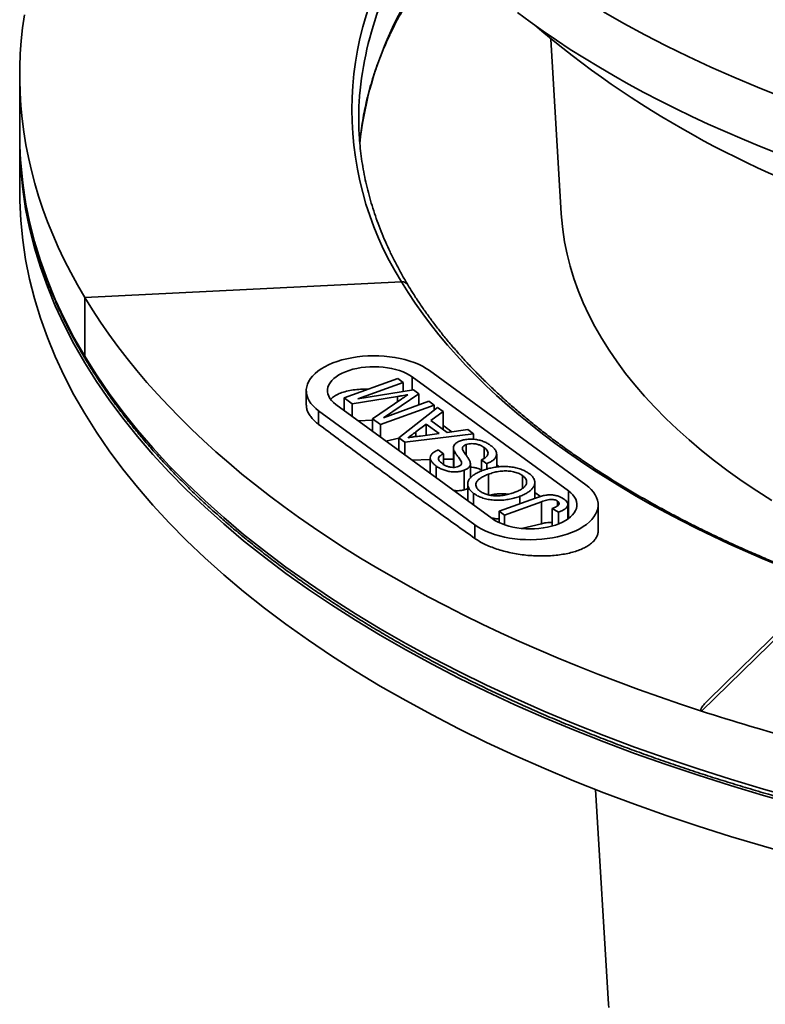
# Model space of a CAD drawing. Units: inches. Extents: x 0.2 to 8.4, y 0.1 to 10.9.
# Drawn here: x 6 to 6.6, y 7.9 to 8.6 of the extents above; entities that cross this region are included whole.
import ezdxf

# ---------------------------------------------------------------- set-up
doc = ezdxf.new("R2010")
doc.units = ezdxf.units.IN
doc.header["$MEASUREMENT"] = 0

msp = doc.modelspace()

# ---------------------------------------------------------------- linework, layer by layer
at = {"color": 7, "linetype": 'Continuous', "lineweight": 35}
for p, q in [((6.40931993, 8.57145674), (6.41700423, 8.44286244)), ((6.0176391, 8.54463415), (6.0176391, 8.50115829)), ((6.0176391, 8.49643035), (6.0176391, 8.45892924)), ((6.06560393, 8.3810953), (6.2992059, 8.3925586)), ((6.06560393, 8.33761944), (6.06560393, 8.3810953)), ((6.43507598, 8.24289224), (6.31984657, 8.32708511)), ((6.25685452, 8.30687111), (6.2965245, 8.32127331)), ((6.30046807, 8.31839194), (6.26690113, 8.30620546)), ((6.2965245, 8.32127331), (6.30046807, 8.31839194)), ((6.30046807, 8.31171549), (6.30046807, 8.31839194)), ((6.42230496, 8.23825571), (6.30707554, 8.32244859)), ((6.22897927, 8.31224822), (6.22897927, 8.30165525)), ((6.26690113, 8.30620546), (6.30792947, 8.31294025)), ((6.31205227, 8.3099279), (6.28590192, 8.29232247)), ((6.30792947, 8.31294025), (6.31205227, 8.3099279)), ((6.31205227, 8.30181637), (6.31205227, 8.3099279)), ((6.25088303, 8.30204788), (6.36611241, 8.21785501)), ((6.26273625, 8.3025736), (6.25685452, 8.30687111)), ((6.25685452, 8.29768476), (6.25685452, 8.30687111)), ((6.29628659, 8.30798424), (6.26273625, 8.3025736)), ((6.26273625, 8.29338725), (6.26273625, 8.3025736)), ((6.27781024, 8.29155971), (6.29939617, 8.30623371)), ((6.32341239, 8.30162759), (6.28374238, 8.28722536)), ((6.28590192, 8.29232247), (6.31946885, 8.30450895)), ((6.31946885, 8.30450895), (6.32341239, 8.30162759)), ((6.32341239, 8.29818205), (6.32341239, 8.30162759)), ((6.23811197, 8.29741133), (6.35334139, 8.21321849)), ((6.23811197, 8.28742502), (6.23811197, 8.29741133)), ((6.29711348, 8.27745571), (6.32568107, 8.29996997)), ((6.32986551, 8.29691261), (6.32084106, 8.2901564)), ((6.32568107, 8.29996997), (6.32986551, 8.29691261)), ((6.32986551, 8.28356273), (6.32986551, 8.29691261)), ((6.2672958, 8.29005579), (6.27781027, 8.2906188)), ((6.28374238, 8.28722536), (6.27781024, 8.29155971)), ((6.27781024, 8.28237336), (6.27781024, 8.29155971)), ((6.28374238, 8.27803901), (6.28374238, 8.28722536)), ((6.31745129, 8.28762694), (6.30974199, 8.28185669)), ((6.32699649, 8.2806527), (6.31745129, 8.28762694)), ((6.31745129, 8.27934574), (6.31745129, 8.28762694)), ((6.32084106, 8.2901564), (6.33276135, 8.2814468)), ((6.35233365, 8.28049611), (6.30156119, 8.27420596)), ((6.31315168, 8.27875698), (6.32699649, 8.2806527)), ((6.33276135, 8.2814468), (6.34814924, 8.2835535)), ((6.34814924, 8.2835535), (6.35233365, 8.28049611)), ((6.35233365, 8.27640661), (6.35233365, 8.28049611)), ((6.28776329, 8.27510115), (6.2971135, 8.2772941)), ((6.30156119, 8.27420596), (6.29711348, 8.27745571)), ((6.29711348, 8.26826936), (6.29711348, 8.27745571)), ((6.30156119, 8.26501961), (6.30156119, 8.27420596)), ((6.32612129, 8.26849847), (6.33006486, 8.2656171)), ((6.33006486, 8.25790033), (6.33006486, 8.2656171)), ((6.33750179, 8.27015046), (6.33750179, 8.25568945)), ((6.33788417, 8.25571468), (6.33788417, 8.2682476)), ((6.34683856, 8.2647179), (6.34683856, 8.27249099)), ((6.36014602, 8.26234941), (6.36014602, 8.27033803)), ((6.36940551, 8.25592334), (6.36940551, 8.26547799)), ((6.30690504, 8.26111515), (6.32041721, 8.26142015)), ((6.3204172, 8.26279773), (6.3204172, 8.25124248)), ((6.33006486, 8.26163783), (6.33750179, 8.26180568)), ((6.3500174, 8.24782297), (6.3500174, 8.25826789)), ((6.36202219, 8.25839847), (6.35807865, 8.26127987)), ((6.35807865, 8.25297314), (6.35807865, 8.26127987)), ((6.36202219, 8.25436378), (6.36202219, 8.25839847)), ((6.32479234, 8.24804568), (6.32479234, 8.25667576)), ((6.34536317, 8.23899822), (6.34536317, 8.25352672)), ((6.36940548, 8.25752629), (6.37127673, 8.25616863)), ((6.36347157, 8.23539444), (6.36347157, 8.25069061)), ((6.38855194, 8.24025896), (6.38855194, 8.2495831)), ((6.39748251, 8.23284674), (6.39748251, 8.24443518)), ((6.34802369, 8.24336934), (6.34802369, 8.23107166)), ((6.35240844, 8.22786789), (6.35240844, 8.23649797)), ((6.39748254, 8.23719625), (6.40165412, 8.2342121)), ((6.42230496, 8.21943989), (6.42230496, 8.23825571)), ((6.37121759, 8.22331122), (6.39814107, 8.23308581)), ((6.40244222, 8.23033424), (6.37516115, 8.22042985)), ((6.38655802, 8.22888057), (6.38655802, 8.23436995)), ((6.40244222, 8.21415655), (6.40244222, 8.23033424)), ((6.41435309, 8.2274005), (6.41435309, 8.23073138)), ((6.37516115, 8.22042985), (6.37121759, 8.22331122)), ((6.37121759, 8.21489365), (6.37121759, 8.22331122)), ((6.41487504, 8.22269294), (6.41030366, 8.22534638)), ((6.41030366, 8.21241157), (6.41030366, 8.22534638)), ((6.41487504, 8.21390788), (6.41487504, 8.22269294)), ((6.42192118, 8.21758022), (6.42192118, 8.22822709)), ((6.44420868, 8.20895581), (6.44420868, 8.22805535)), ((6.37516115, 8.21331742), (6.37516115, 8.22042985)), ((6.4219212, 8.21971437), (6.42230496, 8.21943989)), ((6.42230496, 8.21943989), (6.42320515, 8.21868473)), ((6.35334139, 8.20323218), (6.35334139, 8.21321849)), ((6.38766846, 8.21068423), (6.40244222, 8.21415655)), ((6.58296727, 8.14022141), (6.52555482, 8.0841851)), ((6.44239009, 8.01803704), (6.45185629, 7.85962252))]:
    msp.add_line(p, q, dxfattribs=at)
at = {"color": 8, "linetype": 'Continuous', "lineweight": 35}
for p, q in [((6.30707554, 8.31280011), (6.30707554, 8.32244859)), ((6.29628659, 8.30411982), (6.29628659, 8.30798424)), ((6.30974199, 8.27842454), (6.30974199, 8.28185669)), ((6.5806882, 8.13462067), (6.5205176, 8.07589232))]:
    msp.add_line(p, q, dxfattribs=at)
at = {"color": 7, "linetype": 'Continuous', "lineweight": 35, "flags": 128}
for points in [[(6.06560393, 8.3810953), (6.06026143, 8.39027612), (6.05522828, 8.3995032), (6.05050596, 8.40877378), (6.04609597, 8.41808506), (6.04199959, 8.42743427), (6.038218, 8.4368186), (6.03475239, 8.44623522), (6.03160377, 8.45568134), (6.02877313, 8.46515412), (6.02626128, 8.47465071), (6.024069, 8.48416827), (6.02219684, 8.49370395), (6.02064552, 8.50325489), (6.01941543, 8.51281825), (6.01850691, 8.52239111), (6.01792032, 8.53197066), (6.01765573, 8.54155398), (6.01771323, 8.55113825), (6.0180929, 8.56072057), (6.01879456, 8.57029805), (6.01981797, 8.57986785), (6.02116289, 8.5894271)], [(6.38464553, 8.59127062), (6.39401706, 8.58431887), (6.40364589, 8.57746106), (6.41352846, 8.57069967), (6.42366113, 8.56403719), (6.43404015, 8.5574761), (6.44466173, 8.55101877), (6.45552194, 8.54466761), (6.4666168, 8.53842496), (6.47794222, 8.53229314), (6.48949399, 8.52627435), (6.5012679, 8.52037086), (6.51325961, 8.51458483), (6.52546467, 8.50891837), (6.53787862, 8.50337358), (6.55049689, 8.49795251), (6.56331478, 8.49265713), (6.57632764, 8.48748943)], [(6.44818699, 8.59178856), (6.46316579, 8.58319949), (6.47857603, 8.5748153), (6.49440712, 8.56664174), (6.51064819, 8.55868442), (6.52728813, 8.55094878), (6.54431555, 8.54344015), (6.56171875, 8.53616365), (6.57948583, 8.52912429)], [(6.0176391, 8.50115829), (6.01771479, 8.4945874), (6.01804114, 8.48601699)], [(6.59094152, 8.00675814), (6.56622574, 8.01368991), (6.54187073, 8.02095252), (6.51789316, 8.02854097), (6.49430951, 8.03645009), (6.47113593, 8.04467448), (6.44838826, 8.05320845), (6.4260822, 8.06204623), (6.40423291, 8.07118167), (6.38285541, 8.08060856), (6.36196439, 8.09032044), (6.34157411, 8.10031063), (6.3216986, 8.11057233), (6.30235145, 8.12109848), (6.28354592, 8.13188187), (6.26529492, 8.14291508), (6.2476109, 8.15419058), (6.23050604, 8.16570063), (6.21399206, 8.17743734), (6.19808025, 8.18939269), (6.18278149, 8.20155846), (6.16810635, 8.21392631), (6.15406481, 8.22648778), (6.14066654, 8.23923428), (6.12792074, 8.25215702), (6.11583607, 8.26524718), (6.10442084, 8.27849578), (6.09368288, 8.29189374), (6.08362954, 8.30543188), (6.07426778, 8.31910091), (6.06560393, 8.3328915), (6.05764395, 8.34679416), (6.05039332, 8.36079936), (6.04385702, 8.37489753), (6.03803948, 8.38907899), (6.03294471, 8.40333402), (6.0285762, 8.41765285), (6.02493692, 8.43202566), (6.02202938, 8.44644264), (6.01985562, 8.46089387), (6.01841708, 8.47536944), (6.01771479, 8.48985946), (6.01764891, 8.49879429)], [(6.59094152, 7.96925703), (6.56622574, 7.9761888), (6.54187073, 7.98345141), (6.51789316, 7.99103986), (6.49430951, 7.99894899), (6.47113593, 8.00717337), (6.44838826, 8.01570734), (6.4260822, 8.02454513), (6.40423291, 8.03368057), (6.38285541, 8.04310745), (6.36196439, 8.05281933), (6.34157411, 8.06280953), (6.3216986, 8.07307122), (6.30235145, 8.08359738), (6.28354592, 8.09438076), (6.26529492, 8.10541398), (6.2476109, 8.11668947), (6.23050604, 8.12819952), (6.21399206, 8.13993623), (6.19808025, 8.15189158), (6.18278149, 8.16405735), (6.16810635, 8.1764252), (6.15406481, 8.18898668), (6.14066654, 8.20173318), (6.12792074, 8.21465591), (6.11583607, 8.22774607), (6.10442084, 8.24099467), (6.09368288, 8.25439264), (6.08362954, 8.26793077), (6.07426778, 8.2815998), (6.06560393, 8.29539039), (6.05764395, 8.30929306), (6.05039332, 8.32329825), (6.04385702, 8.33739642), (6.03803948, 8.35157789), (6.03294471, 8.36583291), (6.0285762, 8.38015175), (6.02493692, 8.39452455), (6.02202938, 8.40894153), (6.01985562, 8.42339276), (6.01841708, 8.43786833), (6.01771479, 8.45235835), (6.0176391, 8.45892924)], [(6.57240912, 8.23128334), (6.56128949, 8.23837332), (6.55053403, 8.24561078), (6.54015011, 8.25299076), (6.53014484, 8.26050823), (6.52052509, 8.268158), (6.51129742, 8.27593485), (6.50246818, 8.28383345), (6.49404342, 8.29184838), (6.48602888, 8.29997413), (6.47843009, 8.30820516), (6.47125227, 8.31653581), (6.46450029, 8.3249604), (6.45817882, 8.3334731), (6.45229217, 8.34206814), (6.44684438, 8.35073958), (6.44183921, 8.35948149), (6.43728004, 8.36828791), (6.43317004, 8.37715276), (6.42951199, 8.38607), (6.42630841, 8.39503349), (6.42356151, 8.40403711), (6.42127319, 8.41307466), (6.41944494, 8.42213998), (6.41807809, 8.43122684), (6.41717354, 8.44032902), (6.41700423, 8.44286244)], [(6.5205176, 8.07589232), (6.50484933, 8.0810632), (6.48935717, 8.08637297), (6.4740458, 8.09182007), (6.45891979, 8.09740284), (6.44398369, 8.10311965), (6.42924194, 8.10896874), (6.41469903, 8.11494842), (6.40035923, 8.12105683), (6.38622689, 8.12729218), (6.37230623, 8.13365257), (6.35860145, 8.14013618), (6.34511663, 8.14674094), (6.33185579, 8.15346494), (6.31882289, 8.16030615), (6.30602189, 8.16726253), (6.29345663, 8.17433201), (6.28113083, 8.18151243), (6.26904824, 8.18880167), (6.25721239, 8.19619754), (6.2456269, 8.20369783), (6.23429525, 8.21130029), (6.2232208, 8.21900261), (6.21240686, 8.22680252), (6.20185672, 8.2346977), (6.19157351, 8.24268572), (6.18156025, 8.25076422), (6.17182008, 8.25893078), (6.16235577, 8.26718297), (6.15317025, 8.27551829), (6.14426631, 8.28393427), (6.13564649, 8.29242835), (6.12731345, 8.30099801), (6.11926967, 8.30964068), (6.11151761, 8.31835378), (6.10405954, 8.32713466), (6.09689771, 8.33598074), (6.09003421, 8.34488933), (6.08347117, 8.35385777), (6.07721056, 8.36288341), (6.07125421, 8.37196349), (6.06560393, 8.3810953)], [(6.31984657, 8.32708511), (6.31739602, 8.32873067), (6.31469634, 8.33026935), (6.31176501, 8.33169116), (6.30862103, 8.33298685), (6.30528484, 8.33414805), (6.30177803, 8.33516723), (6.29812336, 8.33603777), (6.29434451, 8.33675403), (6.29046606, 8.33731136), (6.28651312, 8.33770613), (6.28251127, 8.33793579), (6.27848657, 8.33799889), (6.274465, 8.33789497), (6.27047275, 8.33762473), (6.26653567, 8.33718989), (6.2626793, 8.33659331), (6.25892862, 8.33583884), (6.25530794, 8.33493138), (6.25184083, 8.33387681), (6.24854971, 8.33268197), (6.24545595, 8.33135461), (6.2425796, 8.32990332), (6.23993927, 8.32833755), (6.2375522, 8.32666743), (6.23543376, 8.3249038), (6.23359771, 8.32305809), (6.23205599, 8.32114227), (6.23081861, 8.31916877), (6.22989358, 8.31715039), (6.22928685, 8.3151002), (6.22900244, 8.31303155), (6.22904206, 8.31095779), (6.22940561, 8.30889241), (6.23009069, 8.30684879), (6.23109277, 8.3048402), (6.23240543, 8.30287966), (6.23402018, 8.30097985), (6.23592647, 8.29915315), (6.23811197, 8.29741133)], [(6.30707554, 8.32244859), (6.30506575, 8.32377792), (6.30281966, 8.32500286), (6.30035775, 8.32611226), (6.29770213, 8.32709611), (6.29487703, 8.32794549), (6.29190791, 8.32865275), (6.28882177, 8.32921142), (6.28564644, 8.32961647), (6.28241073, 8.32986424), (6.27914401, 8.32995246), (6.27587574, 8.32988036), (6.27263558, 8.32964858), (6.26945286, 8.32925922), (6.26635641, 8.32871579), (6.2633743, 8.32802326), (6.2605335, 8.32718785), (6.25785979, 8.32621713), (6.25537727, 8.32511992), (6.25310852, 8.32390615), (6.25107408, 8.32258681), (6.24929234, 8.32117382), (6.24777948, 8.31968), (6.24654909, 8.31811888), (6.24561243, 8.3165046), (6.24497797, 8.31485179), (6.24465143, 8.31317536), (6.24463572, 8.31149056), (6.24493112, 8.30981264), (6.24553478, 8.30815674), (6.24644136, 8.30653791), (6.24764264, 8.3049708), (6.24912762, 8.3034696), (6.25088303, 8.30204788)], [(6.35334139, 8.21321849), (6.35579191, 8.21157291), (6.35849161, 8.21003425), (6.36142294, 8.20861244), (6.36456693, 8.20731675), (6.36790311, 8.20615552), (6.37140993, 8.20513637), (6.37506459, 8.20426583), (6.37884341, 8.20354958), (6.38272187, 8.20299225), (6.38667483, 8.20259747), (6.39067665, 8.20236779), (6.39470139, 8.20230471), (6.39872293, 8.20240864), (6.40271518, 8.20267888), (6.40665229, 8.20311372), (6.41050865, 8.20371029), (6.41425933, 8.20446476), (6.41787998, 8.20537223), (6.4213471, 8.2064268), (6.42463822, 8.20762164), (6.42773198, 8.208949), (6.43060838, 8.21040028), (6.43324866, 8.21196606), (6.43563576, 8.21363617), (6.4377542, 8.2153998), (6.43959022, 8.21724552), (6.44113194, 8.21916134), (6.44236935, 8.22113483), (6.44329438, 8.22315321), (6.4439011, 8.22520337), (6.44418554, 8.22727204), (6.44414584, 8.22934579), (6.44378232, 8.23141117), (6.44309729, 8.2334548), (6.44209518, 8.2354634), (6.4407825, 8.23742395), (6.4391678, 8.23932375), (6.43726148, 8.24115046), (6.43507598, 8.24289224)], [(6.36611241, 8.21785501), (6.36812223, 8.21652568), (6.37036827, 8.21530075), (6.37283023, 8.21419133), (6.37548577, 8.21320747), (6.3783109, 8.21235808), (6.38128002, 8.21165086), (6.38436618, 8.21109219), (6.38754151, 8.21068713), (6.3907772, 8.21043937), (6.39404397, 8.21035113), (6.39731224, 8.21042324), (6.40055237, 8.21065502), (6.40373509, 8.21104439), (6.40683149, 8.21158779), (6.40981363, 8.21228035), (6.41265443, 8.21311576), (6.41532819, 8.21408646), (6.41781066, 8.21518366), (6.42007939, 8.21639744), (6.42211385, 8.2177168), (6.42389561, 8.21912978), (6.4254085, 8.22062359), (6.42663883, 8.2221847), (6.42757547, 8.22379898), (6.42820996, 8.22545182), (6.42853649, 8.22712822), (6.42855218, 8.22881302), (6.42825684, 8.23049097), (6.42765315, 8.23214684), (6.4267466, 8.23376569), (6.42554534, 8.23533279), (6.42406031, 8.23683401), (6.42230496, 8.23825571)]]:
    msp.add_lwpolyline(points, dxfattribs=at)
at = {"color": 8, "linetype": 'Continuous', "lineweight": 35, "flags": 128}
for points in [[(6.01804114, 8.48601699), (6.01841708, 8.48009738), (6.01985562, 8.46562181), (6.02202938, 8.45117058), (6.02493692, 8.4367536), (6.0285762, 8.4223808), (6.03294471, 8.40806196), (6.03803948, 8.39380694), (6.04385702, 8.37962547), (6.05039332, 8.3655273), (6.05764395, 8.35152211), (6.06560393, 8.33761944), (6.07426778, 8.32382885), (6.08362954, 8.31015982), (6.09368288, 8.29662169), (6.10442084, 8.28322372), (6.11583607, 8.26997512), (6.12792074, 8.25688496), (6.14066654, 8.24396223), (6.15406481, 8.23121573), (6.16810635, 8.21865425), (6.18278149, 8.2062864), (6.19808025, 8.19412063), (6.21399206, 8.18216528), (6.23050604, 8.17042857), (6.2476109, 8.15891852), (6.26529492, 8.14764303), (6.28354592, 8.13660981), (6.30235145, 8.12582643), (6.3216986, 8.11530027), (6.34157411, 8.10503858), (6.36196439, 8.09504838), (6.38285541, 8.0853365), (6.40423291, 8.07590962), (6.4260822, 8.06677418), (6.44838826, 8.05793639), (6.47113593, 8.04940242), (6.49430951, 8.04117804), (6.51789316, 8.03326891), (6.54187073, 8.02568046), (6.56622574, 8.01841785), (6.59094152, 8.01148608)], [(6.57769736, 8.18331578), (6.56513912, 8.18853031), (6.55277989, 8.19386949), (6.54062434, 8.19933128), (6.52867705, 8.20491364), (6.51694253, 8.21061446), (6.50542524, 8.21643161), (6.49412947, 8.22236286), (6.48305952, 8.22840601), (6.47221956, 8.23455874), (6.46161365, 8.24081875), (6.45124584, 8.24718368), (6.44111999, 8.2536511), (6.43123996, 8.26021864), (6.42160947, 8.26688374), (6.41223215, 8.27364393), (6.40311153, 8.28049666), (6.39425105, 8.28743933), (6.38565405, 8.29446932), (6.37732379, 8.30158397), (6.36926344, 8.30878065), (6.36147596, 8.31605656), (6.35396438, 8.32340904), (6.34673145, 8.33083525), (6.33977995, 8.33833243), (6.3331125, 8.34589771), (6.3267316, 8.35352829), (6.32063965, 8.36122123), (6.31483898, 8.36897369), (6.3093318, 8.37678269), (6.30412008, 8.38464531), (6.2992059, 8.3925586)], [(6.45185629, 7.85962252), (6.45201688, 7.85721978)]]:
    msp.add_lwpolyline(points, dxfattribs=at)
at = {"color": 8, "linetype": 'Continuous', "lineweight": 35}
for centre, radius, start, end in [((6.50104902, 8.51936945), 0.23837289, 143.51445589, 212.13968253), ((6.52027126, 8.50767924), 0.25293289, 144.36416876, 176.00619812), ((6.53466289, 8.46546314), 0.2678389, 139.74440023, 173.73217353)]:
    msp.add_arc(centre, radius, start, end, dxfattribs=at)
at = {"color": 7, "linetype": 'Continuous', "lineweight": 35}
for centre, radius, start, end in [((6.86573033, 9.13285993), 0.72312604, 229.63789778, 252.19255723), ((6.48664669, 8.51358248), 0.21900754, 176.9341895, 183.09871157), ((6.29969431, 8.38763314), 0.00494962, 33.1933954, 95.66292155), ((6.29969413, 8.38763294), 0.0049498, 33.13914751, 95.66067772), ((6.06996231, 8.33758177), 0.00435854, 179.50481705, 210.71570899), ((6.06996275, 8.33758186), 0.00435898, 179.50599889, 210.74876505), ((7.01282546, 9.60338996), 1.60487261, 252.13602619, 257.45494749)]:
    msp.add_arc(centre, radius, start, end, dxfattribs=at)
for points, knots in [([(6.2684762, 8.49495407), (6.26869627, 8.49727112), (6.2691609, 8.50216306), (6.27021316, 8.50962111), (6.27155456, 8.517326), (6.27318029, 8.52501626), (6.27508104, 8.53268921), (6.27725818, 8.54034224), (6.27971016, 8.5479725), (6.28243612, 8.55557751), (6.28543478, 8.56315484), (6.28870505, 8.57070219), (6.29224555, 8.57821664), (6.29605507, 8.58569639), (6.30013225, 8.59313869), (6.30447559, 8.60054146), (6.30908319, 8.60790258), (6.31395575, 8.61521904), (6.3190831, 8.62249046), (6.3244951, 8.62970832), (6.32848822, 8.63485232), (6.33075342, 8.63757368), (6.33104412, 8.63792292)], [0, 0, 0, 0, 0.047456861, 0.10019501, 0.152914911, 0.205612258, 0.258283269, 0.310924746, 0.363534278, 0.416110177, 0.468651533, 0.521157887, 0.573629543, 0.626067087, 0.678471712, 0.730844966, 0.783188614, 0.835504592, 0.887795071, 0.940062108, 0.992307949, 1, 1, 1, 1]), ([(6.30383684, 8.39034207), (6.3030709, 8.39163134), (6.30084148, 8.39538398), (6.29735172, 8.40162863), (6.29345724, 8.40908624), (6.2898345, 8.41657941), (6.28648006, 8.42410535), (6.28339626, 8.43166198), (6.28058409, 8.43924733), (6.27804445, 8.4468586), (6.27577862, 8.45449391), (6.27378767, 8.46215055), (6.27207174, 8.46982629), (6.27063422, 8.47751841), (6.26946702, 8.48522441), (6.26860332, 8.49294197), (6.26811042, 8.4985326), (6.26799009, 8.50155058), (6.26797248, 8.50199215)], [0, 0, 0, 0, 0.035483241, 0.103280219, 0.171102658, 0.238965169, 0.306870177, 0.374819139, 0.442813304, 0.510853073, 0.578938553, 0.647068678, 0.715241617, 0.78345457, 0.851703944, 0.919985126, 0.988292726, 1, 1, 1, 1]), ([(6.01807131, 8.48577384), (6.01820292, 8.48342761), (6.01850266, 8.47808404), (6.01930157, 8.46974984), (6.02040925, 8.46077314), (6.02180413, 8.45180689), (6.02347515, 8.4428532), (6.0254247, 8.43391431), (6.02765175, 8.42499256), (6.03015603, 8.41608998), (6.0329369, 8.40720883), (6.03599389, 8.39835161), (6.03932633, 8.38952057), (6.04293344, 8.38071766), (6.0468144, 8.37194596), (6.0509685, 8.3632071), (6.05539401, 8.35450381), (6.06001093, 8.34598943), (6.06367129, 8.33961402), (6.06575505, 8.33612582), (6.06621641, 8.3353535)], [0, 0, 0, 0, 0.045947551, 0.10464566, 0.163351009, 0.222066455, 0.280794887, 0.339538926, 0.398300683, 0.457082494, 0.515885725, 0.57471186, 0.633561583, 0.692436049, 0.751335395, 0.810259239, 0.869208054, 0.928180917, 0.984098628, 1, 1, 1, 1]), ([(6.06621641, 8.3353535), (6.06713337, 8.33383972), (6.06978505, 8.32946215), (6.07437577, 8.32225629), (6.08007382, 8.31375313), (6.0860399, 8.30529982), (6.09226793, 8.29689795), (6.09875776, 8.28854971), (6.10550689, 8.28025748), (6.11251399, 8.27202352), (6.11977682, 8.26384996), (6.12729368, 8.25573921), (6.13506225, 8.2476934), (6.14308063, 8.23971453), (6.15134643, 8.23180484), (6.15985758, 8.2239665), (6.16861172, 8.21620126), (6.17760642, 8.20851163), (6.18683935, 8.20089917), (6.19630787, 8.19336603), (6.2060096, 8.18591433), (6.2159417, 8.17854573), (6.22610184, 8.17126219), (6.23648694, 8.16406562), (6.24709451, 8.15695789), (6.25792164, 8.14994078), (6.26896544, 8.14301598), (6.28022283, 8.13618532), (6.29169114, 8.12945059), (6.30336715, 8.1228134), (6.31524781, 8.11627527), (6.32733005, 8.10983826), (6.33961076, 8.10350357), (6.3520865, 8.09727318), (6.36475424, 8.09114813), (6.37761058, 8.08513054), (6.3906522, 8.07922153), (6.40387554, 8.07342261), (6.41727741, 8.06773547), (6.43085422, 8.06216134), (6.4446023, 8.05670165), (6.45851836, 8.05135782), (6.47259845, 8.04613103), (6.48683927, 8.04102286), (6.50123681, 8.03603443), (6.51578759, 8.03116712), (6.53048755, 8.02642169), (6.54533329, 8.02180025), (6.56032048, 8.01730284), (6.57544563, 8.01293153), (6.59070463, 8.00868696), (6.60609356, 8.00457034), (6.62160847, 8.00058264), (6.63724523, 7.9967247), (6.65299996, 7.99299793), (6.66886846, 7.98940296), (6.68484674, 7.98594072), (6.70093052, 7.98261212), (6.71711564, 7.97941801), (6.73339805, 7.97635917), (6.74977344, 7.97343651), (6.76623761, 7.97065068), (6.78278623, 7.96800208), (6.7994151, 7.96549195), (6.81611984, 7.96312057), (6.83289618, 7.96088844), (6.84973979, 7.95879671), (6.86664621, 7.95684492), (6.88361119, 7.95503463), (6.90063026, 7.9533656), (6.91769902, 7.95183839), (6.93481311, 7.95045364), (6.95196804, 7.94921141), (6.96915936, 7.94811224), (6.98638266, 7.94715609), (7.00363347, 7.9463435), (7.02090733, 7.9456748), (7.03819973, 7.94514963), (7.05550623, 7.94476867), (7.07282233, 7.94453155), (7.09014358, 7.9444387), (7.10746547, 7.94449018), (7.12478351, 7.94468556), (7.14209319, 7.94502503), (7.15939006, 7.94550866), (7.17666966, 7.94613614), (7.19392749, 7.94690732), (7.21115908, 7.94782194), (7.22835996, 7.94888003), (7.24552571, 7.95008107), (7.26265186, 7.9514248), (7.27973399, 7.95291088), (7.29676766, 7.954539), (7.31374848, 7.95630883), (7.33067206, 7.95821962), (7.34753398, 7.96027126), (7.36432992, 7.96246279), (7.38105549, 7.9647942), (7.3977064, 7.96726437), (7.4142783, 7.969873), (7.43076697, 7.97261928), (7.44716808, 7.97550253), (7.46347741, 7.97852219), (7.4796907, 7.98167732), (7.49580381, 7.98496706), (7.51181257, 7.98839072), (7.52771279, 7.99194746), (7.54350033, 7.99563634), (7.55917122, 7.99945634), (7.57472131, 8.00340652), (7.59014658, 8.0074861), (7.60544311, 8.01169361), (7.62060684, 8.01602857), (7.63563391, 8.02048928), (7.65052036, 8.02507517), (7.66526245, 8.02978456), (7.67985623, 8.03461689), (7.69429804, 8.03957026), (7.70858405, 8.044644), (7.72271066, 8.04983636), (7.73667401, 8.05514637), (7.75047067, 8.06057263), (7.764097, 8.06611382), (7.77754943, 8.07176827), (7.79082446, 8.07753493), (7.80391876, 8.08341215), (7.8168287, 8.08939847), (7.8295512, 8.09549262), (7.84208272, 8.10169265), (7.85442007, 8.10799731), (7.86655999, 8.1144051), (7.87849926, 8.12091411), (7.89023504, 8.12752292), (7.90176391, 8.13422983), (7.91308294, 8.14103326), (7.92418919, 8.14793125), (7.93507986, 8.1549224), (7.94575171, 8.16200465), (7.95620237, 8.16917638), (7.96642867, 8.17643573), (7.97642807, 8.18378078), (7.98619791, 8.19120997), (7.99573542, 8.19872095), (8.00503825, 8.20631227), (8.01410368, 8.21398165), (8.02292941, 8.22172705), (8.03151297, 8.22954699), (8.03985208, 8.23743865), (8.04794439, 8.24540084), (8.05578763, 8.25343069), (8.06337986, 8.26152654), (8.07071887, 8.26968626), (8.07780254, 8.27790726), (8.08462923, 8.28618782), (8.09119657, 8.29452532), (8.09750324, 8.30291772), (8.10354703, 8.31136266), (8.10932693, 8.31985759), (8.11484065, 8.32840061), (8.12008717, 8.33698898), (8.12506501, 8.34562032), (8.12977265, 8.35429245), (8.1342093, 8.36300267), (8.13837337, 8.37174877), (8.14226395, 8.38052815), (8.14588027, 8.38933852), (8.14922125, 8.39817735), (8.15228652, 8.40704194), (8.15507467, 8.41593058), (8.15758609, 8.42483994), (8.15981925, 8.43376859), (8.1617749, 8.44271329), (8.16345089, 8.45167253), (8.16485125, 8.46064322), (8.16596132, 8.46962388), (8.16673278, 8.47756722), (8.16701528, 8.48251853), (8.16712671, 8.48447156)], [0, 0, 0, 0, 0.003029464, 0.008760677, 0.014493217, 0.020227639, 0.025963814, 0.031701625, 0.037440932, 0.043181605, 0.048923527, 0.054666559, 0.060410578, 0.066155465, 0.071901113, 0.077647438, 0.083394329, 0.089141695, 0.094889445, 0.100637529, 0.106385842, 0.112134353, 0.117882994, 0.123631707, 0.129380453, 0.135129174, 0.140877843, 0.146626432, 0.152374909, 0.158123241, 0.163871419, 0.169619429, 0.175367248, 0.181114876, 0.186862302, 0.192609499, 0.19835649, 0.20410326, 0.209849798, 0.215596107, 0.221342197, 0.227088049, 0.232833685, 0.238579093, 0.244324283, 0.250069254, 0.255814016, 0.261558566, 0.267302916, 0.273047068, 0.278791026, 0.284534797, 0.290278386, 0.296021799, 0.301765045, 0.307508126, 0.313251052, 0.318993826, 0.324736448, 0.33047894, 0.336221301, 0.341963537, 0.347705651, 0.353447654, 0.359189545, 0.364931347, 0.370673047, 0.376414653, 0.382156195, 0.387897646, 0.393639032, 0.399380364, 0.405121638, 0.410862843, 0.416604025, 0.422345159, 0.428086264, 0.433827345, 0.439568387, 0.44530943, 0.451050464, 0.456791509, 0.462532537, 0.468273576, 0.474014623, 0.479755695, 0.485496807, 0.49123793, 0.496979095, 0.502720301, 0.508461577, 0.514202882, 0.519944271, 0.525685711, 0.531427229, 0.53716884, 0.542910521, 0.548652305, 0.55439417, 0.560136164, 0.565878253, 0.571620472, 0.577362814, 0.583105284, 0.588847885, 0.594590649, 0.60033355, 0.606076614, 0.611819832, 0.617563229, 0.623306808, 0.62905056, 0.6347945, 0.640538631, 0.646282966, 0.652027506, 0.657772259, 0.663517228, 0.669262424, 0.675007843, 0.680753481, 0.686499357, 0.692245468, 0.697991817, 0.703738404, 0.709485227, 0.715232289, 0.720979587, 0.726727118, 0.732474881, 0.738222852, 0.743971031, 0.749719428, 0.755468004, 0.761216747, 0.76696565, 0.772714684, 0.778463818, 0.784213039, 0.789962294, 0.795711552, 0.801460756, 0.807209859, 0.812958804, 0.81870753, 0.82445597, 0.830204048, 0.835951684, 0.841698789, 0.847445267, 0.853191017, 0.85893593, 0.864679888, 0.870422773, 0.876164459, 0.881904816, 0.88764371, 0.893381004, 0.89911658, 0.904850298, 0.91058203, 0.916311668, 0.922039094, 0.927764249, 0.933487037, 0.939207411, 0.944925351, 0.950640841, 0.956353942, 0.962064665, 0.967773155, 0.973479504, 0.979183889, 0.984886496, 0.990587539, 0.996287269, 1, 1, 1, 1]), ([(6.596956, 8.17662052), (6.59488667, 8.17741372), (6.58876791, 8.1797591), (6.5787837, 8.18378005), (6.56699722, 8.18867317), (6.55539805, 8.1936813), (6.54397915, 8.1987958), (6.53274733, 8.20401635), (6.52170553, 8.20934046), (6.5108577, 8.21476704), (6.50020752, 8.22029331), (6.48975849, 8.22591808), (6.47951411, 8.23163867), (6.46947783, 8.23745368), (6.459653, 8.24336045), (6.45004295, 8.24935742), (6.4406507, 8.25544217), (6.43147955, 8.26161245), (6.42253244, 8.26786652), (6.41381228, 8.27420174), (6.40532194, 8.28061598), (6.39706429, 8.28710727), (6.38904188, 8.29367292), (6.38125738, 8.30031103), (6.37371325, 8.30701915), (6.36641186, 8.31379482), (6.3593556, 8.32063613), (6.35254664, 8.32754034), (6.34598713, 8.33450556), (6.33967914, 8.34152912), (6.33362451, 8.34860877), (6.32782517, 8.35574253), (6.32228325, 8.36292775), (6.31699891, 8.37016221), (6.31197951, 8.37744443), (6.30759401, 8.38417271), (6.30496773, 8.38848514), (6.30383684, 8.39034207)], [0, 0, 0, 0, 0.014914551, 0.044100553, 0.073284715, 0.102467089, 0.131647681, 0.16082648, 0.190003442, 0.219178685, 0.24835225, 0.277524094, 0.306694415, 0.335863292, 0.365030837, 0.39419717, 0.423362491, 0.45252709, 0.481691174, 0.510855053, 0.540018931, 0.569183216, 0.598348302, 0.627514782, 0.656683076, 0.685853841, 0.715027779, 0.744205607, 0.773388225, 0.802576512, 0.831771383, 0.860973933, 0.890185296, 0.919406609, 0.948639092, 0.977883893, 1, 1, 1, 1]), ([(6.24704737, 8.30586321), (6.24709737, 8.30593374), (6.2477182, 8.30680949), (6.24977181, 8.30825921), (6.25317111, 8.31012712), (6.2574202, 8.31159014), (6.2622575, 8.3126674), (6.26760722, 8.31324476), (6.27175574, 8.31344556), (6.27409578, 8.31329986), (6.27449384, 8.31327508)], [0, 0, 0, 0, 0.013831888, 0.171741986, 0.329658114, 0.488663447, 0.647671093, 0.807460227, 0.967247455, 1, 1, 1, 1]), ([(6.30396074, 8.30926936), (6.30253096, 8.30902515), (6.29997777, 8.30858908), (6.29741446, 8.30816905), (6.29628659, 8.30798424)], [0, 0, 0, 0, 0.559997625, 1, 1, 1, 1]), ([(6.29939617, 8.30623371), (6.30024167, 8.30680298), (6.30175149, 8.30781953), (6.30328569, 8.30882635), (6.30396074, 8.30926936)], [0, 0, 0, 0, 0.5599971473, 1, 1, 1, 1]), ([(6.23811197, 8.28742502), (6.23709003, 8.28824054), (6.23504288, 8.28987416), (6.23265834, 8.29244812), (6.23079849, 8.29507359), (6.2295979, 8.29772573), (6.22900045, 8.29993408), (6.22904438, 8.30122793), (6.2290589, 8.30165527)], [0, 0, 0, 0, 0.181781123, 0.364140755, 0.545923551, 0.727704786, 0.910064558, 1, 1, 1, 1]), ([(6.35334139, 8.20323218), (6.34373997, 8.21009389), (6.32453713, 8.2238173), (6.2957297, 8.24474925), (6.26692073, 8.26591496), (6.24771489, 8.280255), (6.23811197, 8.28742502)], [0, 0, 0, 0, 0.2499804522, 0.4999606462, 0.7499803254, 1, 1, 1, 1]), ([(6.30974199, 8.28185669), (6.30865601, 8.28104143), (6.30671677, 8.27958561), (6.30477085, 8.27813215), (6.30391465, 8.27749263)], [0, 0, 0, 0, 0.560001646, 1, 1, 1, 1]), ([(6.32986548, 8.286632), (6.33187004, 8.2851269), (6.33397848, 8.2835438), (6.3360873, 8.28199279), (6.3361912, 8.28191637)], [0, 0, 0, 0, 0.950729634, 1, 1, 1, 1]), ([(6.30391465, 8.27749263), (6.30474785, 8.27766055), (6.30641445, 8.27799642), (6.30949459, 8.27844404), (6.3117647, 8.2786383), (6.31315168, 8.27875698)], [0, 0, 0, 0, 0.280018988, 0.560107457, 1, 1, 1, 1]), ([(6.33788417, 8.2682476), (6.33773313, 8.26873466), (6.33743117, 8.26970839), (6.33754232, 8.27119679), (6.33833371, 8.27271666), (6.33998935, 8.27417227), (6.34174608, 8.27490684), (6.34262482, 8.27527429)], [0, 0, 0, 0, 0.186961747, 0.373770552, 0.560397836, 0.780103474, 1, 1, 1, 1]), ([(6.34262482, 8.27527429), (6.34364889, 8.27558715), (6.34569743, 8.27621301), (6.34924593, 8.27655883), (6.35282185, 8.27647655), (6.35628831, 8.27589215), (6.35945392, 8.27492074), (6.36228385, 8.27365354), (6.36379442, 8.27263563), (6.36454967, 8.2721267)], [0, 0, 0, 0, 0.1399028203, 0.2798626167, 0.4197159455, 0.5596330971, 0.7063533605, 0.8531833705, 1, 1, 1, 1]), ([(6.36014602, 8.27033803), (6.35955298, 8.27073385), (6.35836723, 8.27152528), (6.35609574, 8.27247624), (6.35362944, 8.27308889), (6.35113498, 8.27324611), (6.34883037, 8.27307915), (6.34750227, 8.27268698), (6.34683856, 8.27249099)], [0, 0, 0, 0, 0.186886762, 0.373670686, 0.560237015, 0.706783392, 0.853465357, 1, 1, 1, 1]), ([(6.32479234, 8.25667576), (6.32412729, 8.2571925), (6.32279739, 8.25822581), (6.32135365, 8.25993759), (6.32044523, 8.26174107), (6.3203223, 8.26364689), (6.32132593, 8.26551238), (6.3232623, 8.26721602), (6.3251682, 8.26807095), (6.32612129, 8.26849847)], [0, 0, 0, 0, 0.140209001, 0.280374515, 0.420455904, 0.560319669, 0.706768519, 0.853362796, 1, 1, 1, 1]), ([(6.33006486, 8.2656171), (6.32936634, 8.26526643), (6.32797088, 8.26456587), (6.32662907, 8.26319627), (6.32638489, 8.2617755), (6.32698896, 8.26051664), (6.32793814, 8.25943577), (6.32878784, 8.2587801), (6.32921282, 8.25845217)], [0, 0, 0, 0, 0.18676185, 0.37310296, 0.559246438, 0.706029762, 0.852968882, 1, 1, 1, 1]), ([(6.34355586, 8.2582803), (6.34352458, 8.25876731), (6.34346187, 8.25974344), (6.34258638, 8.26114261), (6.3416543, 8.2625199), (6.34041465, 8.26413871), (6.33901824, 8.2660259), (6.33826214, 8.26750714), (6.33788417, 8.2682476)], [0, 0, 0, 0, 0.139476166, 0.279554021, 0.41965366, 0.559766021, 0.779930125, 1, 1, 1, 1]), ([(6.34683856, 8.27249099), (6.34640023, 8.27231217), (6.34552413, 8.27195474), (6.34462316, 8.27121384), (6.34410016, 8.27033629), (6.34407759, 8.26936274), (6.34433417, 8.26870042), (6.34446254, 8.26836906)], [0, 0, 0, 0, 0.186776276, 0.373322739, 0.559765055, 0.779754219, 1, 1, 1, 1]), ([(6.34446254, 8.26836906), (6.3447673, 8.26782182), (6.34537694, 8.26672711), (6.34654778, 8.26512814), (6.34776947, 8.26343259), (6.34899942, 8.26162635), (6.34953936, 8.26031274), (6.34980924, 8.25965614)], [0, 0, 0, 0, 0.186640591, 0.373357001, 0.560073339, 0.78010703, 1, 1, 1, 1]), ([(6.35807865, 8.26127987), (6.35875588, 8.26160382), (6.36011019, 8.26225162), (6.36177773, 8.26340186), (6.36287092, 8.26473267), (6.3631025, 8.26619384), (6.3626948, 8.26765694), (6.36171807, 8.2690781), (6.36067008, 8.26991802), (6.36014602, 8.27033803)], [0, 0, 0, 0, 0.140122168, 0.280209891, 0.419994041, 0.559852905, 0.70649637, 0.853228996, 1, 1, 1, 1]), ([(6.36454967, 8.2721267), (6.36532984, 8.27152162), (6.36688967, 8.27031185), (6.36859549, 8.26830889), (6.36953139, 8.26617144), (6.36934645, 8.26412765), (6.36827116, 8.26233558), (6.36669737, 8.26082164), (6.36460298, 8.25947856), (6.36288253, 8.25875853), (6.36202219, 8.25839847)], [0, 0, 0, 0, 0.1401364169, 0.2801825252, 0.4200694067, 0.5598726279, 0.6698659928, 0.7798959064, 0.8899341138, 1, 1, 1, 1]), ([(6.32921282, 8.25845217), (6.3297409, 8.25808962), (6.33079658, 8.25736486), (6.332719, 8.25642695), (6.33489853, 8.25580253), (6.33714791, 8.25562075), (6.33925609, 8.25572911), (6.34045454, 8.25609324), (6.34105407, 8.25627539)], [0, 0, 0, 0, 0.187067759, 0.373958879, 0.560312068, 0.707005966, 0.853428237, 1, 1, 1, 1]), ([(6.34105407, 8.25627539), (6.34140432, 8.25641614), (6.34210513, 8.25669775), (6.34308367, 8.25735789), (6.34337697, 8.25793084), (6.34355586, 8.2582803)], [0, 0, 0, 0, 0.280446534, 0.561129004, 1, 1, 1, 1]), ([(6.34980924, 8.25965614), (6.34990476, 8.25922773), (6.35009576, 8.25837108), (6.34990379, 8.25707276), (6.34913918, 8.25575438), (6.34765766, 8.25449515), (6.346128, 8.25384952), (6.34536317, 8.25352672)], [0, 0, 0, 0, 0.186890633, 0.373708987, 0.560432932, 0.780218028, 1, 1, 1, 1]), ([(6.34536317, 8.25352672), (6.34439497, 8.25322979), (6.34245804, 8.25263579), (6.33909911, 8.25230851), (6.33571111, 8.25240307), (6.33246439, 8.25301573), (6.32955034, 8.2540002), (6.32692705, 8.2552273), (6.32550396, 8.25619291), (6.32479234, 8.25667576)], [0, 0, 0, 0, 0.13990224, 0.279879782, 0.41969131, 0.559566747, 0.706312501, 0.853141031, 1, 1, 1, 1]), ([(6.35240844, 8.23649797), (6.35163867, 8.23711613), (6.35009922, 8.23835238), (6.34863063, 8.24043564), (6.34793725, 8.24261495), (6.34806766, 8.24482602), (6.3490805, 8.24696342), (6.35089869, 8.24893665), (6.35331813, 8.25070894), (6.35621835, 8.25228261), (6.35845117, 8.25315177), (6.35956772, 8.2535864)], [0, 0, 0, 0, 0.112009402, 0.224006836, 0.335978938, 0.44793353, 0.559874703, 0.669862716, 0.779889719, 0.889932231, 1, 1, 1, 1]), ([(6.35001737, 8.25581185), (6.35074971, 8.25579301), (6.35240171, 8.25575051), (6.35465239, 8.25520579), (6.35652103, 8.25452596), (6.35760943, 8.25407433), (6.35805181, 8.25380014), (6.35807865, 8.2537835)], [0, 0, 0, 0, 0.246550487, 0.556170802, 0.770994807, 0.986105223, 1, 1, 1, 1]), ([(6.35956772, 8.2535864), (6.36075664, 8.25398752), (6.36313422, 8.25478965), (6.36706096, 8.25566523), (6.37119076, 8.25622799), (6.3754543, 8.25641826), (6.37968817, 8.25616607), (6.38368419, 8.25544136), (6.38730111, 8.25434597), (6.39054325, 8.25296196), (6.39225599, 8.25182548), (6.39311245, 8.25125718)], [0, 0, 0, 0, 0.112063159, 0.224100289, 0.336116473, 0.448095809, 0.560031807, 0.669979552, 0.779999206, 0.889987821, 1, 1, 1, 1]), ([(6.38855194, 8.2495831), (6.38772558, 8.25011845), (6.38607354, 8.25118869), (6.38271326, 8.25233696), (6.37891493, 8.25298244), (6.37485124, 8.25313116), (6.37080015, 8.25271284), (6.3669483, 8.25187155), (6.36463065, 8.25108431), (6.36347157, 8.25069061)], [0, 0, 0, 0, 0.139986904, 0.279856941, 0.419756192, 0.559700074, 0.706363541, 0.85314834, 1, 1, 1, 1]), ([(6.39311245, 8.25125718), (6.39386978, 8.25065109), (6.39538411, 8.24943915), (6.39683921, 8.24739834), (6.39756091, 8.24526319), (6.39746564, 8.24309323), (6.39655028, 8.24098685), (6.39484027, 8.23903264), (6.3925669, 8.23726004), (6.38982468, 8.23566426), (6.38764694, 8.2348014), (6.38655802, 8.23436995)], [0, 0, 0, 0, 0.112019726, 0.223991687, 0.335967035, 0.447947539, 0.559918886, 0.669912705, 0.779945588, 0.889968071, 1, 1, 1, 1]), ([(6.36347157, 8.25069061), (6.36241614, 8.25028058), (6.36030576, 8.24946069), (6.35760341, 8.24795493), (6.35544868, 8.24623101), (6.35423522, 8.24442103), (6.35394569, 8.24266849), (6.35430937, 8.2410691), (6.35529619, 8.23953321), (6.35640759, 8.23862853), (6.35696336, 8.23817614)], [0, 0, 0, 0, 0.140124058, 0.280186244, 0.420171158, 0.560011037, 0.669997266, 0.77999776, 0.889985656, 1, 1, 1, 1]), ([(6.38267802, 8.2372744), (6.38370641, 8.23767704), (6.38576296, 8.23848225), (6.38837787, 8.23996899), (6.39035703, 8.2417), (6.39136516, 8.24349433), (6.39161408, 8.24520702), (6.39120127, 8.24676812), (6.39019394, 8.24826067), (6.38909933, 8.24914224), (6.38855194, 8.2495831)], [0, 0, 0, 0, 0.14007507, 0.280118928, 0.420057843, 0.559955754, 0.669962905, 0.779961533, 0.889964667, 1, 1, 1, 1]), ([(6.33764378, 8.23865576), (6.33807394, 8.23860682), (6.33917704, 8.23848132), (6.3409372, 8.23846893), (6.34315931, 8.23856646), (6.34454798, 8.23883852), (6.34536317, 8.23899822)], [0, 0, 0, 0, 0.157430661, 0.403718504, 0.649961936, 1, 1, 1, 1]), ([(6.34536317, 8.23899822), (6.34597904, 8.23915676), (6.34700667, 8.23942128), (6.34773276, 8.23983888), (6.3480237, 8.24000622)], [0, 0, 0, 0, 0.599305603, 1, 1, 1, 1]), ([(6.38655802, 8.23436995), (6.38535216, 8.23395572), (6.3829406, 8.2331273), (6.37898471, 8.23218098), (6.37480324, 8.23154586), (6.37045322, 8.23132139), (6.36613829, 8.23157124), (6.36201383, 8.2322276), (6.35827464, 8.23331282), (6.35501332, 8.23475381), (6.35327679, 8.23591655), (6.35240844, 8.23649797)], [0, 0, 0, 0, 0.112067494, 0.224118633, 0.336135076, 0.44808776, 0.560047352, 0.670019976, 0.779983975, 0.889982118, 1, 1, 1, 1]), ([(6.35696336, 8.23817614), (6.35763862, 8.23773397), (6.35898908, 8.23684968), (6.36158597, 8.23579618), (6.36455384, 8.23507012), (6.36772469, 8.23461407), (6.37137011, 8.23458252), (6.3752252, 8.23510051), (6.3791099, 8.23604949), (6.38148849, 8.23686604), (6.38267802, 8.2372744)], [0, 0, 0, 0, 0.111999365, 0.223988221, 0.335981085, 0.447987776, 0.559862821, 0.706443562, 0.853191201, 1, 1, 1, 1]), ([(6.36434016, 8.23517714), (6.36499079, 8.23531308), (6.3665799, 8.23564508), (6.36929214, 8.23600874), (6.37226665, 8.23619762), (6.37511435, 8.23611233), (6.37693896, 8.23598121), (6.37783966, 8.23582052), (6.37787987, 8.23581334)], [0, 0, 0, 0, 0.161604673, 0.394700777, 0.625953016, 0.808787781, 0.991464414, 1, 1, 1, 1]), ([(6.39814107, 8.23308581), (6.39907435, 8.23341128), (6.40094055, 8.23406209), (6.40394318, 8.23486798), (6.40718401, 8.23540615), (6.41037751, 8.23541574), (6.41317195, 8.23497264), (6.41546501, 8.23426786), (6.41748624, 8.23336682), (6.4185573, 8.2326386), (6.41909284, 8.23227449)], [0, 0, 0, 0, 0.1401382632, 0.2802228712, 0.4200978751, 0.55982113, 0.6697951731, 0.7798219461, 0.889910135, 1, 1, 1, 1]), ([(6.41435309, 8.23073138), (6.41399475, 8.23096009), (6.41327824, 8.23141738), (6.4117893, 8.2318768), (6.41011924, 8.23209887), (6.40820083, 8.2320223), (6.40626713, 8.23159519), (6.40431568, 8.23099791), (6.40306677, 8.23055548), (6.40244222, 8.23033424)], [0, 0, 0, 0, 0.1249407517, 0.2498184502, 0.3747614451, 0.4996032903, 0.6661418276, 0.8330457925, 1, 1, 1, 1]), ([(6.41030366, 8.22534638), (6.41085971, 8.22556998), (6.4119717, 8.22601714), (6.41348561, 8.22677863), (6.41471619, 8.22755728), (6.41542707, 8.22840057), (6.41555044, 8.22922572), (6.41519202, 8.23003538), (6.41463287, 8.23049927), (6.41435309, 8.23073138)], [0, 0, 0, 0, 0.166964726, 0.333897345, 0.500631225, 0.625429025, 0.750230647, 0.875023255, 1, 1, 1, 1]), ([(6.41909284, 8.23227449), (6.41964873, 8.23183243), (6.42075983, 8.23094884), (6.4217886, 8.22944818), (6.42206065, 8.22786044), (6.42133835, 8.22627691), (6.41969415, 8.22486906), (6.41747238, 8.22366475), (6.415741, 8.22301694), (6.41487504, 8.22269294)], [0, 0, 0, 0, 0.140165856, 0.280160959, 0.420005361, 0.559785972, 0.706368376, 0.853138467, 1, 1, 1, 1]), ([(6.36545425, 8.21833598), (6.36633842, 8.2181709), (6.36823388, 8.21781703), (6.37017952, 8.21766579), (6.37121758, 8.2175851)], [0, 0, 0, 0, 0.466466518, 1, 1, 1, 1]), ([(6.40244222, 8.21415655), (6.40355687, 8.21441073), (6.40539134, 8.21482907), (6.40796896, 8.21513957), (6.40958222, 8.21514715), (6.41024367, 8.21501109), (6.41030369, 8.21499875)], [0, 0, 0, 0, 0.464517182, 0.764496649, 0.978630651, 1, 1, 1, 1]), ([(6.44412916, 8.20895583), (6.4441446, 8.20853824), (6.44419066, 8.20729245), (6.44357903, 8.20528263), (6.4423587, 8.20296123), (6.44050743, 8.20075965), (6.43806489, 8.19870721), (6.43506695, 8.19682651), (6.43155266, 8.1951412), (6.42754538, 8.19368129), (6.42311004, 8.19245905), (6.41830534, 8.19149197), (6.41318031, 8.19080248), (6.40781078, 8.19039111), (6.40226997, 8.19026429), (6.39662548, 8.19043377), (6.39095374, 8.19088721), (6.38532942, 8.19161869), (6.37982904, 8.19262844), (6.37451807, 8.19389173), (6.36946193, 8.19539378), (6.36473265, 8.19712142), (6.36038855, 8.19904598), (6.35653221, 8.2010837), (6.3543758, 8.20253567), (6.35334139, 8.20323218)], [0, 0, 0, 0, 0.022312075, 0.066563534, 0.110954466, 0.155207503, 0.199807791, 0.24454879, 0.289149874, 0.334004212, 0.379001064, 0.42385525, 0.468761967, 0.513812715, 0.558718308, 0.603467105, 0.648359858, 0.693106927, 0.737567792, 0.782171675, 0.826631319, 0.870799955, 0.915110634, 0.959278946, 1, 1, 1, 1]), ([(6.5205176, 8.07589232), (6.52043532, 8.07592577), (6.52024111, 8.07600473), (6.51999165, 8.0762615), (6.51988343, 8.07676244), (6.52005055, 8.0774667), (6.52090294, 8.07905612), (6.52264072, 8.08132399), (6.52459569, 8.08324013), (6.52555711, 8.08418246)], [0, 0, 0, 0, 0.014819966, 0.034980507, 0.085094597, 0.178322829, 0.271978945, 0.64196993, 1, 1, 1, 1])]:
    msp.add_open_spline(points, degree=3, knots=knots, dxfattribs=at)

doc.saveas('drawing.dxf')
